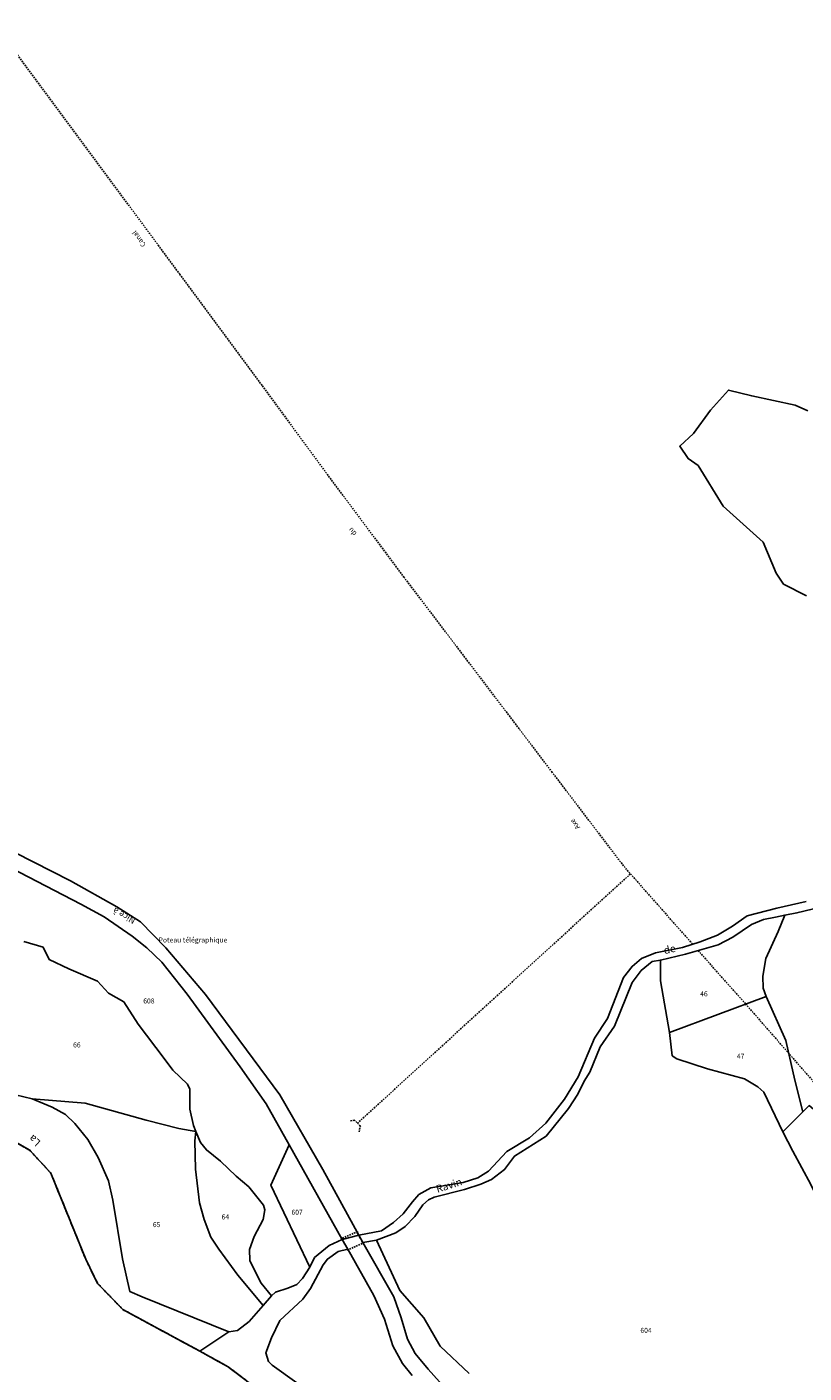
# Model space of a CAD drawing. Units: metres. Extents: x 1026888 to 1032835, y 6337879 to 6349745.
# Drawn here: x 1027620 to 1027932, y 6343422 to 6343964 of the extents above; entities that cross this region are included whole.
import ezdxf
from ezdxf.enums import TextEntityAlignment as Align

# ---------------------------------------------------------------- set-up
doc = ezdxf.new("R2010")
doc.units = ezdxf.units.M
for name, pattern in [('TOPO1', [1, 0.6, -0.4]), ('TOPO2', [2.4, 2, -0.4]), ('TOPO5', [5.4, 3, -1, 0.4, -1])]:
    doc.linetypes.add(name, pattern=pattern)
for name, color, linetype in [('ig_cad_cote_alti', 37, 'CONTINUOUS'), ('ig_cad_detail_lineaire', 252, 'TOPO1'), ('ig_cad_divers_texte', 8, 'CONTINUOUS'), ('ig_cad_hydro', 140, 'CONTINUOUS'), ('ig_cad_lieudit', 7, 'ByLayer'), ('ig_cad_limcom', 1, 'TOPO5'), ('ig_cad_nom_voie', 8, 'CONTINUOUS'), ('ig_cad_parcel', 3, 'CONTINUOUS'), ('ig_cad_parcel_num', 3, 'CONTINUOUS'), ('ig_cad_section', 20, 'TOPO2')]:
    doc.layers.add(name, color=color, linetype=linetype)
doc.styles.add('Times New Roman', font='times.ttf')

msp = doc.modelspace()

# ---------------------------------------------------------------- linework, layer by layer
at = {"layer": 'ig_cad_detail_lineaire'}
for points in [[(1027588.15, 6343989.78), (1027592.72, 6343983.65), (1027634.39, 6343927.41), (1027672.57, 6343875.81), (1027681.24, 6343864.1)], [(1027681.24, 6343864.1), (1027714.47, 6343819.21), (1027740.51, 6343783.7), (1027768.1, 6343746.69)], [(1027768.1, 6343746.69), (1027771.34, 6343742.35), (1027830.83, 6343664.06), (1027859.91, 6343625.94), (1027862.49, 6343622.99), (1027887.53, 6343594.64)], [(1027752.7, 6343522.7), (1027862.49, 6343622.99)], [(1027889.7, 6343592.13), (1027908.8, 6343570.67), (1027946.39, 6343527.64)], [(1027602.04, 6343522.65), (1027620.89, 6343511.81), (1027629.37, 6343502.67), (1027643.43, 6343467.97), (1027648.18, 6343458.25), (1027658.4, 6343447.73), (1027689.37, 6343431.01), (1027700.76, 6343424.67), (1027723.24, 6343407.62)], [(1027753.34, 6343519.25), (1027753.86, 6343521.55), (1027751.49, 6343523.97), (1027749.76, 6343523.57)]]:
    msp.add_lwpolyline(points, dxfattribs=at)
msp.add_lwpolyline([(1027746.02, 6343476.13), (1027746.55, 6343475.95), (1027748.71, 6343472.11), (1027748.56, 6343471.63), (1027755.31, 6343474.6), (1027754.78, 6343474.78), (1027752.61, 6343478.61), (1027752.77, 6343479.09)], close=True, dxfattribs=at)
at = {"layer": 'ig_cad_hydro'}
for points in [[(1027933.11, 6343611.9), (1027921.38, 6343609.19), (1027909.43, 6343606.04), (1027903.52, 6343602), (1027897.49, 6343598.29), (1027890.56, 6343595.6), (1027883.42, 6343593.34), (1027872.51, 6343591.24), (1027866.93, 6343588.98), (1027863.13, 6343585.74), (1027859.68, 6343581.26), (1027853.24, 6343564.8), (1027848, 6343556.85), (1027841.44, 6343541.29), (1027836.02, 6343532.4), (1027828.44, 6343522.66), (1027821.86, 6343516.82), (1027812.82, 6343511.32), (1027805.35, 6343503.48), (1027801.11, 6343500.79), (1027795.26, 6343498.82), (1027786.32, 6343497.35), (1027782.18, 6343496.67), (1027777.38, 6343493.97), (1027774.81, 6343491.06), (1027771.02, 6343486.24), (1027767.23, 6343482.76), (1027762.33, 6343479.4), (1027753.25, 6343477.73), (1027754.81, 6343474.69), (1027760.4, 6343475.7), (1027768.12, 6343478.59), (1027771.91, 6343481.16), (1027775.82, 6343485.19), (1027779.05, 6343489.9), (1027781.28, 6343491.91), (1027783.51, 6343492.93), (1027795.8, 6343495.98), (1027802.28, 6343498.23), (1027806.63, 6343500.02), (1027811.87, 6343504.06), (1027815.82, 6343509.5), (1027828.54, 6343517.47), (1027837.57, 6343528.67), (1027841.36, 6343534.39), (1027843.92, 6343539.64), (1027846.15, 6343543.23), (1027850.27, 6343553.42), (1027856.03, 6343561.78), (1027863.15, 6343579.24), (1027866.83, 6343584.16), (1027871.17, 6343587.75), (1027874.53, 6343588.32), (1027884.65, 6343590.65), (1027897.72, 6343594.48), (1027903.64, 6343597.52), (1027911.12, 6343602.67), (1027916.03, 6343604.58), (1027920.83, 6343605.6), (1027924.52, 6343606.39), (1027929.44, 6343607.27), (1027938.93, 6343609.53)], [(1027602.04, 6343522.65), (1027620.89, 6343511.81), (1027629.37, 6343502.67), (1027643.43, 6343467.97), (1027648.18, 6343458.25), (1027658.4, 6343447.73), (1027689.37, 6343431.01), (1027700.97, 6343438.75), (1027666.09, 6343452.87), (1027661.21, 6343454.99), (1027658.17, 6343468.17), (1027654.32, 6343491.75), (1027652.56, 6343499.58), (1027648.41, 6343508.85), (1027644.26, 6343516.11), (1027638.99, 6343522.58), (1027635.3, 6343526.15), (1027629.93, 6343529.16), (1027621.88, 6343532.49), (1027615.18, 6343534.16)], [(1027728.28, 6343418.26), (1027718.33, 6343425.39), (1027716.98, 6343426.83), (1027715.86, 6343430.3), (1027718.07, 6343436.34), (1027721.42, 6343443.39), (1027730.78, 6343451.91), (1027733.75, 6343456.22), (1027738.86, 6343465.73), (1027740.64, 6343468.08), (1027744.89, 6343471.11), (1027748.79, 6343472.02), (1027746.55, 6343475.93), (1027741.3, 6343473.46), (1027735.39, 6343468.63), (1027733.5, 6343464.83), (1027730.61, 6343460.24), (1027728.27, 6343457.78), (1027724.7, 6343456.31), (1027719.78, 6343454.74), (1027718.11, 6343453.27), (1027714.8, 6343449.4), (1027709.12, 6343442.9), (1027704.44, 6343439.31), (1027700.97, 6343438.75), (1027689.37, 6343431.01), (1027700.76, 6343424.67), (1027723.24, 6343407.62)]]:
    msp.add_lwpolyline(points, dxfattribs=at)
at = {"layer": 'ig_cad_lieudit'}
for points in [[(1027933.77, 6343809.2), (1027928.73, 6343811.43), (1027911.29, 6343815.19), (1027901.95, 6343817.53), (1027894.7, 6343809.47), (1027887.91, 6343800.06), (1027882.33, 6343795.02), (1027885.69, 6343789.99), (1027889.72, 6343787.21), (1027899.78, 6343770.87), (1027915.8, 6343756.36), (1027921.07, 6343743.95), (1027923.99, 6343739.49), (1027933.28, 6343734.82)], [(1027933.28, 6343734.82), (1027923.99, 6343739.49), (1027921.07, 6343743.95), (1027915.8, 6343756.36), (1027899.78, 6343770.87), (1027889.72, 6343787.21), (1027885.69, 6343789.99), (1027882.33, 6343795.02), (1027887.91, 6343800.06), (1027894.7, 6343809.47), (1027901.95, 6343817.53), (1027911.29, 6343815.19), (1027928.73, 6343811.43), (1027933.77, 6343809.2)], [(1027602.04, 6343522.65), (1027620.89, 6343511.81), (1027629.37, 6343502.67), (1027643.43, 6343467.97), (1027648.18, 6343458.25), (1027658.4, 6343447.73), (1027689.37, 6343431.01), (1027700.97, 6343438.75), (1027704.44, 6343439.31), (1027709.12, 6343442.9), (1027714.8, 6343449.4), (1027718.11, 6343453.27), (1027719.78, 6343454.74), (1027724.7, 6343456.31), (1027728.27, 6343457.78), (1027730.61, 6343460.24), (1027733.5, 6343464.83), (1027735.39, 6343468.63), (1027741.3, 6343473.46), (1027746.55, 6343475.93), (1027753.25, 6343477.73), (1027738.75, 6343504.03), (1027721.51, 6343534.09), (1027691.59, 6343574.5), (1027675.62, 6343593.27), (1027665.42, 6343603.65), (1027655.92, 6343609.78), (1027637.24, 6343620.13), (1027614.86, 6343631.6)], [(1027614.86, 6343631.6), (1027637.24, 6343620.13), (1027655.92, 6343609.78), (1027665.42, 6343603.65), (1027675.62, 6343593.27), (1027691.59, 6343574.5), (1027721.51, 6343534.09), (1027738.75, 6343504.03), (1027753.25, 6343477.73), (1027762.33, 6343479.4), (1027767.23, 6343482.76), (1027771.02, 6343486.24), (1027774.81, 6343491.06), (1027777.38, 6343493.97), (1027782.18, 6343496.67), (1027786.32, 6343497.35), (1027795.26, 6343498.82), (1027801.11, 6343500.79), (1027805.35, 6343503.48), (1027812.82, 6343511.32), (1027821.86, 6343516.82), (1027828.44, 6343522.66), (1027836.02, 6343532.4), (1027841.44, 6343541.29), (1027848, 6343556.85), (1027853.24, 6343564.8), (1027859.68, 6343581.26), (1027863.13, 6343585.74), (1027866.93, 6343588.98), (1027872.51, 6343591.24), (1027883.42, 6343593.34), (1027890.56, 6343595.6), (1027897.49, 6343598.29), (1027903.52, 6343602), (1027909.43, 6343606.04), (1027921.38, 6343609.19), (1027933.11, 6343611.9)], [(1027933.11, 6343611.9), (1027921.38, 6343609.19), (1027909.43, 6343606.04), (1027903.52, 6343602), (1027897.49, 6343598.29), (1027890.56, 6343595.6), (1027883.42, 6343593.34), (1027872.51, 6343591.24), (1027866.93, 6343588.98), (1027863.13, 6343585.74), (1027859.68, 6343581.26), (1027853.24, 6343564.8), (1027848, 6343556.85), (1027841.44, 6343541.29), (1027836.02, 6343532.4), (1027828.44, 6343522.66), (1027821.86, 6343516.82), (1027812.82, 6343511.32), (1027805.35, 6343503.48), (1027801.11, 6343500.79), (1027795.26, 6343498.82), (1027786.32, 6343497.35), (1027782.18, 6343496.67), (1027777.38, 6343493.97), (1027774.81, 6343491.06), (1027771.02, 6343486.24), (1027767.23, 6343482.76), (1027762.33, 6343479.4), (1027753.25, 6343477.73), (1027746.55, 6343475.93), (1027741.3, 6343473.46), (1027735.39, 6343468.63), (1027733.5, 6343464.83), (1027730.61, 6343460.24), (1027728.27, 6343457.78), (1027724.7, 6343456.31), (1027719.78, 6343454.74), (1027718.11, 6343453.27), (1027714.8, 6343449.4), (1027709.12, 6343442.9), (1027704.44, 6343439.31), (1027700.97, 6343438.75), (1027689.37, 6343431.01), (1027700.76, 6343424.67), (1027723.24, 6343407.62)]]:
    msp.add_lwpolyline(points, dxfattribs=at)
at = {"layer": 'ig_cad_limcom'}
msp.add_lwpolyline([(1027602.04, 6343522.65), (1027620.89, 6343511.81), (1027629.37, 6343502.67), (1027643.43, 6343467.97), (1027648.18, 6343458.25), (1027658.4, 6343447.73), (1027689.37, 6343431.01), (1027700.76, 6343424.67), (1027723.24, 6343407.62)], dxfattribs=at)
msp.add_lwpolyline([(1027602.04, 6343522.65), (1027620.89, 6343511.81), (1027629.37, 6343502.67), (1027643.43, 6343467.97), (1027648.18, 6343458.25), (1027658.4, 6343447.73), (1027689.37, 6343431.01), (1027700.76, 6343424.67), (1027723.24, 6343407.62)], dxfattribs=at)
msp.add_lwpolyline([(1027602.04, 6343522.65), (1027620.89, 6343511.81), (1027629.37, 6343502.67), (1027643.43, 6343467.97), (1027648.18, 6343458.25), (1027658.4, 6343447.73), (1027689.37, 6343431.01), (1027700.76, 6343424.67), (1027723.24, 6343407.62)], dxfattribs=at)
msp.add_lwpolyline([(1027602.04, 6343522.65), (1027620.89, 6343511.81), (1027629.37, 6343502.67), (1027643.43, 6343467.97), (1027648.18, 6343458.25), (1027658.4, 6343447.73), (1027689.37, 6343431.01), (1027700.76, 6343424.67), (1027723.24, 6343407.62)], dxfattribs=at)
msp.add_lwpolyline([(1027602.04, 6343522.65), (1027620.89, 6343511.81), (1027629.37, 6343502.67), (1027643.43, 6343467.97), (1027648.18, 6343458.25), (1027658.4, 6343447.73), (1027689.37, 6343431.01), (1027700.76, 6343424.67), (1027723.24, 6343407.62)], dxfattribs=at)
msp.add_lwpolyline([(1027602.04, 6343522.65), (1027620.89, 6343511.81), (1027629.37, 6343502.67), (1027643.43, 6343467.97), (1027648.18, 6343458.25), (1027658.4, 6343447.73), (1027689.37, 6343431.01), (1027700.76, 6343424.67), (1027723.24, 6343407.62)], dxfattribs=at)
msp.add_lwpolyline([(1027602.04, 6343522.65), (1027620.89, 6343511.81), (1027629.37, 6343502.67), (1027643.43, 6343467.97), (1027648.18, 6343458.25), (1027658.4, 6343447.73), (1027689.37, 6343431.01), (1027700.76, 6343424.67), (1027723.24, 6343407.62)], dxfattribs=at)
msp.add_lwpolyline([(1027602.04, 6343522.65), (1027620.89, 6343511.81), (1027629.37, 6343502.67), (1027643.43, 6343467.97), (1027648.18, 6343458.25), (1027658.4, 6343447.73), (1027689.37, 6343431.01), (1027700.76, 6343424.67), (1027723.24, 6343407.62)], dxfattribs=at)
msp.add_lwpolyline([(1027602.04, 6343522.65), (1027620.89, 6343511.81), (1027629.37, 6343502.67), (1027643.43, 6343467.97), (1027648.18, 6343458.25), (1027658.4, 6343447.73), (1027689.37, 6343431.01), (1027700.76, 6343424.67), (1027723.24, 6343407.62)], dxfattribs=at)
msp.add_lwpolyline([(1027602.04, 6343522.65), (1027620.89, 6343511.81), (1027629.37, 6343502.67), (1027643.43, 6343467.97), (1027648.18, 6343458.25), (1027658.4, 6343447.73), (1027689.37, 6343431.01), (1027700.76, 6343424.67), (1027723.24, 6343407.62)], dxfattribs=at)
msp.add_lwpolyline([(1027602.04, 6343522.65), (1027620.89, 6343511.81), (1027629.37, 6343502.67), (1027643.43, 6343467.97), (1027648.18, 6343458.25), (1027658.4, 6343447.73), (1027689.37, 6343431.01), (1027700.76, 6343424.67), (1027723.24, 6343407.62)], dxfattribs=at)
msp.add_lwpolyline([(1027602.04, 6343522.65), (1027620.89, 6343511.81), (1027629.37, 6343502.67), (1027643.43, 6343467.97), (1027648.18, 6343458.25), (1027658.4, 6343447.73), (1027689.37, 6343431.01), (1027700.76, 6343424.67), (1027723.24, 6343407.62)], dxfattribs=at)
msp.add_lwpolyline([(1027602.04, 6343522.65), (1027620.89, 6343511.81), (1027629.37, 6343502.67), (1027643.43, 6343467.97), (1027648.18, 6343458.25), (1027658.4, 6343447.73), (1027689.37, 6343431.01), (1027700.76, 6343424.67), (1027723.24, 6343407.62)], dxfattribs=at)
msp.add_lwpolyline([(1027602.04, 6343522.65), (1027620.89, 6343511.81), (1027629.37, 6343502.67), (1027643.43, 6343467.97), (1027648.18, 6343458.25), (1027658.4, 6343447.73), (1027689.37, 6343431.01), (1027700.76, 6343424.67), (1027723.24, 6343407.62)], dxfattribs=at)
msp.add_lwpolyline([(1027602.04, 6343522.65), (1027620.89, 6343511.81), (1027629.37, 6343502.67), (1027643.43, 6343467.97), (1027648.18, 6343458.25), (1027658.4, 6343447.73), (1027689.37, 6343431.01), (1027700.76, 6343424.67), (1027723.24, 6343407.62)], dxfattribs=at)
msp.add_lwpolyline([(1027602.04, 6343522.65), (1027620.89, 6343511.81), (1027629.37, 6343502.67), (1027643.43, 6343467.97), (1027648.18, 6343458.25), (1027658.4, 6343447.73), (1027689.37, 6343431.01), (1027700.76, 6343424.67), (1027723.24, 6343407.62)], dxfattribs=at)
msp.add_lwpolyline([(1027602.04, 6343522.65), (1027620.89, 6343511.81), (1027629.37, 6343502.67), (1027643.43, 6343467.97), (1027648.18, 6343458.25), (1027658.4, 6343447.73), (1027689.37, 6343431.01), (1027700.76, 6343424.67), (1027723.24, 6343407.62)], dxfattribs=at)
msp.add_lwpolyline([(1027602.04, 6343522.65), (1027620.89, 6343511.81), (1027629.37, 6343502.67), (1027643.43, 6343467.97), (1027648.18, 6343458.25), (1027658.4, 6343447.73), (1027689.37, 6343431.01), (1027700.76, 6343424.67), (1027723.24, 6343407.62)], dxfattribs=at)
msp.add_lwpolyline([(1027602.04, 6343522.65), (1027620.89, 6343511.81), (1027629.37, 6343502.67), (1027643.43, 6343467.97), (1027648.18, 6343458.25), (1027658.4, 6343447.73), (1027689.37, 6343431.01), (1027700.76, 6343424.67), (1027723.24, 6343407.62)], dxfattribs=at)
msp.add_lwpolyline([(1027602.04, 6343522.65), (1027620.89, 6343511.81), (1027629.37, 6343502.67), (1027643.43, 6343467.97), (1027648.18, 6343458.25), (1027658.4, 6343447.73), (1027689.37, 6343431.01), (1027700.76, 6343424.67), (1027723.24, 6343407.62)], dxfattribs=at)
msp.add_lwpolyline([(1027602.04, 6343522.65), (1027620.89, 6343511.81), (1027629.37, 6343502.67), (1027643.43, 6343467.97), (1027648.18, 6343458.25), (1027658.4, 6343447.73), (1027689.37, 6343431.01), (1027700.76, 6343424.67), (1027723.24, 6343407.62)], dxfattribs=at)
at = {"layer": 'ig_cad_parcel'}
for points in [[(1027933.28, 6343734.82), (1027923.99, 6343739.49), (1027921.07, 6343743.95), (1027915.8, 6343756.36), (1027899.78, 6343770.87), (1027889.72, 6343787.21), (1027885.69, 6343789.99), (1027882.33, 6343795.02), (1027887.91, 6343800.06), (1027894.7, 6343809.47), (1027901.95, 6343817.53), (1027911.29, 6343815.19), (1027928.73, 6343811.43), (1027933.77, 6343809.2)], [(1027933.77, 6343809.2), (1027928.73, 6343811.43), (1027911.29, 6343815.19), (1027901.95, 6343817.53), (1027894.7, 6343809.47), (1027887.91, 6343800.06), (1027882.33, 6343795.02), (1027885.69, 6343789.99), (1027889.72, 6343787.21), (1027899.78, 6343770.87), (1027915.8, 6343756.36), (1027921.07, 6343743.95), (1027923.99, 6343739.49), (1027933.28, 6343734.82)], [(1027933.11, 6343611.9), (1027921.38, 6343609.19), (1027909.43, 6343606.04), (1027903.52, 6343602), (1027897.49, 6343598.29), (1027890.56, 6343595.6), (1027883.42, 6343593.34), (1027872.51, 6343591.24), (1027866.93, 6343588.98), (1027863.13, 6343585.74), (1027859.68, 6343581.26), (1027853.24, 6343564.8), (1027848, 6343556.85), (1027841.44, 6343541.29), (1027836.02, 6343532.4), (1027828.44, 6343522.66), (1027821.86, 6343516.82), (1027812.82, 6343511.32), (1027805.35, 6343503.48), (1027801.11, 6343500.79), (1027795.26, 6343498.82), (1027786.32, 6343497.35), (1027782.18, 6343496.67), (1027777.38, 6343493.97), (1027774.81, 6343491.06), (1027771.02, 6343486.24), (1027767.23, 6343482.76), (1027762.33, 6343479.4), (1027753.25, 6343477.73), (1027738.75, 6343504.03), (1027721.51, 6343534.09), (1027691.59, 6343574.5), (1027675.62, 6343593.27), (1027665.42, 6343603.65), (1027655.92, 6343609.78), (1027637.24, 6343620.13), (1027614.86, 6343631.6)], [(1027618.47, 6343595.84), (1027626.26, 6343593.44), (1027628.73, 6343588.53), (1027636.56, 6343584.74), (1027648.16, 6343579.88), (1027652.53, 6343574.97), (1027658.78, 6343571.51), (1027664.48, 6343562.51), (1027675.01, 6343548.78), (1027678.5, 6343544.09), (1027684.32, 6343538.4), (1027685.32, 6343536.39), (1027685.34, 6343528.34), (1027686.8, 6343521.75), (1027687.72, 6343519.34), (1027689.6, 6343514.97), (1027691.96, 6343511.97), (1027697.67, 6343507.39), (1027703.93, 6343501.37), (1027708.97, 6343497.13), (1027714.91, 6343489.77), (1027715.47, 6343487.87), (1027714.81, 6343483.95), (1027711.14, 6343477.16), (1027709.25, 6343471.91), (1027709.48, 6343467.55), (1027711.63, 6343462.74), (1027713.97, 6343458.39), (1027718.11, 6343453.27), (1027719.78, 6343454.74), (1027724.7, 6343456.31), (1027728.27, 6343457.78), (1027730.61, 6343460.24), (1027733.5, 6343464.83), (1027717.92, 6343497.75), (1027725.24, 6343513.99), (1027716.05, 6343530.52), (1027705.53, 6343545.32), (1027684.24, 6343574.56), (1027673.97, 6343587.45), (1027668.04, 6343593.24), (1027662.1, 6343597.92), (1027650.8, 6343605.73), (1027641.4, 6343610.74), (1027613.31, 6343625.38)], [(1027938.93, 6343609.53), (1027929.44, 6343607.27), (1027924.52, 6343606.39), (1027921.85, 6343599.8), (1027916.96, 6343588.94), (1027915.74, 6343581.77), (1027915.86, 6343576.96), (1027917.1, 6343573.62), (1027924.93, 6343556.03), (1027928.54, 6343540.05), (1027931.81, 6343527.31), (1027934.36, 6343529.79)], [(1027618.47, 6343595.84), (1027626.26, 6343593.44), (1027628.73, 6343588.53), (1027636.56, 6343584.74), (1027648.16, 6343579.88), (1027652.53, 6343574.97), (1027658.78, 6343571.51), (1027664.48, 6343562.51), (1027675.01, 6343548.78), (1027678.5, 6343544.09), (1027684.32, 6343538.4), (1027685.32, 6343536.39), (1027685.34, 6343528.34), (1027686.8, 6343521.75), (1027687.72, 6343519.34), (1027680.9, 6343520.55), (1027667.71, 6343523.99), (1027643.22, 6343530.76), (1027621.88, 6343532.49), (1027615.18, 6343534.16)], [(1027934.98, 6343498.1), (1027927.78, 6343511.4), (1027923.78, 6343519.24), (1027916.07, 6343535.18), (1027913.71, 6343537.31), (1027908.33, 6343540.54), (1027893.46, 6343544.52), (1027881.16, 6343548.53), (1027879.25, 6343549.86), (1027878.13, 6343559.21), (1027874.51, 6343580), (1027874.53, 6343588.32), (1027871.17, 6343587.75), (1027866.83, 6343584.16), (1027863.15, 6343579.24), (1027856.03, 6343561.78), (1027850.27, 6343553.42), (1027846.15, 6343543.23), (1027843.92, 6343539.64), (1027841.36, 6343534.39), (1027837.57, 6343528.67), (1027828.54, 6343517.47), (1027815.82, 6343509.5), (1027811.87, 6343504.06), (1027806.63, 6343500.02), (1027802.28, 6343498.23), (1027795.8, 6343495.98), (1027783.51, 6343492.93), (1027781.28, 6343491.91), (1027779.05, 6343489.9), (1027775.82, 6343485.19), (1027771.91, 6343481.16), (1027768.12, 6343478.59), (1027760.4, 6343475.7), (1027769.72, 6343455.48), (1027779.33, 6343444.49), (1027785.94, 6343433.09), (1027797.59, 6343422.05)], [(1027796.07, 6343407.18), (1027781.16, 6343423.8), (1027775.93, 6343430.11), (1027772.89, 6343435.81), (1027770.31, 6343444.41), (1027767.27, 6343452.9), (1027754.81, 6343474.69), (1027760.4, 6343475.7), (1027769.72, 6343455.48), (1027779.33, 6343444.49), (1027785.94, 6343433.09), (1027797.59, 6343422.05)], [(1027728.28, 6343418.26), (1027718.33, 6343425.39), (1027716.98, 6343426.83), (1027715.86, 6343430.3), (1027718.07, 6343436.34), (1027721.42, 6343443.39), (1027730.78, 6343451.91), (1027733.75, 6343456.22), (1027738.86, 6343465.73), (1027740.64, 6343468.08), (1027744.89, 6343471.11), (1027748.79, 6343472.02), (1027759.25, 6343453.47), (1027763.63, 6343443.86), (1027766.97, 6343433.2), (1027770.79, 6343426.05), (1027774.71, 6343421.25)]]:
    msp.add_lwpolyline(points, dxfattribs=at)
for points in [[(1027874.53, 6343588.32), (1027874.51, 6343580), (1027878.13, 6343559.21), (1027917.1, 6343573.62), (1027915.86, 6343576.96), (1027915.74, 6343581.77), (1027916.96, 6343588.94), (1027921.85, 6343599.8), (1027924.52, 6343606.39), (1027920.83, 6343605.6), (1027916.03, 6343604.58), (1027911.12, 6343602.67), (1027903.64, 6343597.52), (1027897.72, 6343594.48), (1027884.65, 6343590.65)], [(1027923.78, 6343519.24), (1027916.07, 6343535.18), (1027913.71, 6343537.31), (1027908.33, 6343540.54), (1027893.46, 6343544.52), (1027881.16, 6343548.53), (1027879.25, 6343549.86), (1027878.13, 6343559.21), (1027917.1, 6343573.62), (1027924.93, 6343556.03), (1027928.54, 6343540.05), (1027931.81, 6343527.31)], [(1027714.8, 6343449.4), (1027704.59, 6343461.61), (1027696.96, 6343472.1), (1027693.71, 6343476.9), (1027691.02, 6343483.94), (1027689.21, 6343490.64), (1027687.5, 6343504.17), (1027687.26, 6343515.57), (1027687.72, 6343519.34), (1027680.9, 6343520.55), (1027667.71, 6343523.99), (1027643.22, 6343530.76), (1027621.88, 6343532.49), (1027629.93, 6343529.16), (1027635.3, 6343526.15), (1027638.99, 6343522.58), (1027644.26, 6343516.11), (1027648.41, 6343508.85), (1027652.56, 6343499.58), (1027654.32, 6343491.75), (1027658.17, 6343468.17), (1027661.21, 6343454.99), (1027666.09, 6343452.87), (1027700.97, 6343438.75), (1027704.44, 6343439.31), (1027709.12, 6343442.9)], [(1027923.78, 6343519.24), (1027931.81, 6343527.31), (1027934.36, 6343529.79), (1027945.33, 6343520.42), (1027953.6, 6343520.22), (1027965.2, 6343532.43), (1027983.47, 6343506.08), (1027985.36, 6343499.17), (1027987.63, 6343490.6), (1027980.42, 6343483.84), (1027973.35, 6343478.37), (1027943.37, 6343480.55), (1027934.98, 6343498.1), (1027927.78, 6343511.4)], [(1027687.72, 6343519.34), (1027689.6, 6343514.97), (1027691.96, 6343511.97), (1027697.67, 6343507.39), (1027703.93, 6343501.37), (1027708.97, 6343497.13), (1027714.91, 6343489.77), (1027715.47, 6343487.87), (1027714.81, 6343483.95), (1027711.14, 6343477.16), (1027709.25, 6343471.91), (1027709.48, 6343467.55), (1027711.63, 6343462.74), (1027713.97, 6343458.39), (1027718.11, 6343453.27), (1027714.8, 6343449.4), (1027704.59, 6343461.61), (1027696.96, 6343472.1), (1027693.71, 6343476.9), (1027691.02, 6343483.94), (1027689.21, 6343490.64), (1027687.5, 6343504.17), (1027687.26, 6343515.57)], [(1027725.24, 6343513.99), (1027717.92, 6343497.75), (1027733.5, 6343464.83), (1027735.39, 6343468.63), (1027741.3, 6343473.46), (1027746.55, 6343475.93)]]:
    msp.add_lwpolyline(points, close=True, dxfattribs=at)
at = {"layer": 'ig_cad_section'}
msp.add_lwpolyline([(1027723.24, 6343407.62), (1027700.76, 6343424.67), (1027689.37, 6343431.01), (1027658.4, 6343447.73), (1027648.18, 6343458.25), (1027643.43, 6343467.97), (1027629.37, 6343502.67), (1027620.89, 6343511.81), (1027602.04, 6343522.65)], dxfattribs=at)
msp.add_lwpolyline([(1027723.24, 6343407.62), (1027700.76, 6343424.67), (1027689.37, 6343431.01), (1027658.4, 6343447.73), (1027648.18, 6343458.25), (1027643.43, 6343467.97), (1027629.37, 6343502.67), (1027620.89, 6343511.81), (1027602.04, 6343522.65)], dxfattribs=at)
msp.add_lwpolyline([(1027723.24, 6343407.62), (1027700.76, 6343424.67), (1027689.37, 6343431.01), (1027658.4, 6343447.73), (1027648.18, 6343458.25), (1027643.43, 6343467.97), (1027629.37, 6343502.67), (1027620.89, 6343511.81), (1027602.04, 6343522.65)], dxfattribs=at)

# ---------------------------------------------------------------- texts
at = {"layer": 'ig_cad_cote_alti', "style": 'Times New Roman'}
msp.add_text('Poteau télégraphique', height=2, dxfattribs=at).set_placement((1027672.73, 6343594.76), align=Align.BOTTOM_LEFT)
at = {"layer": 'ig_cad_divers_texte', "style": 'Times New Roman'}
for s, height, rotation, p in [('Canal', 2, 125.4, (1027668.25, 6343876.3)), ('du', 2, 131.3, (1027753, 6343760.35)), ('Axe', 2, 126.4, (1027842.81, 6343642.11)), ('de', 3, 13, (1027876.43, 6343589.74)), ('La', 3, 138.2, (1027626.17, 6343515.99)), ('Ravin', 3, 17.8, (1027785.17, 6343493.8))]:
    msp.add_text(s, height=height, rotation=rotation, dxfattribs=at).set_placement(p, align=Align.BOTTOM_LEFT)
at = {"layer": 'ig_cad_nom_voie', "style": 'Times New Roman'}
msp.add_text('Nice à', height=2.5, rotation=150.9, dxfattribs=at).set_placement((1027664.07, 6343605.52), align=Align.BOTTOM_LEFT)
msp.add_text('Nice à', height=2.5, rotation=150.9, dxfattribs=at).set_placement((1027664.07, 6343605.52), align=Align.BOTTOM_LEFT)
at = {"layer": 'ig_cad_parcel_num', "style": 'Times New Roman'}
for s, p in [('608', (1027666.55, 6343570.23)), ('46', (1027890.53, 6343573.09)), ('66', (1027638.33, 6343552.54)), ('47', (1027905.3, 6343548.03)), ('64', (1027698.04, 6343483.37)), ('607', (1027726.15, 6343485.28)), ('65', (1027670.42, 6343480.29)), ('604', (1027866.48, 6343437.78))]:
    msp.add_text(s, height=2, dxfattribs=at).set_placement(p, align=Align.BOTTOM_LEFT)

doc.saveas('drawing.dxf')
